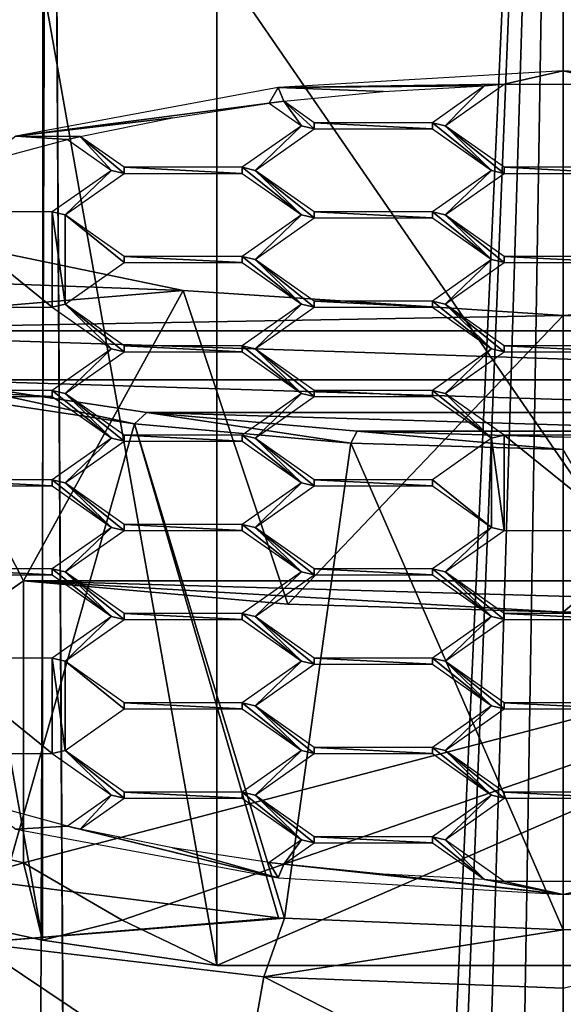
# Model space of a CAD drawing. Units: millimetres. Extents: x -25 to 72, y 0 to 209.
# Drawn here: x -5 to 0, y 179 to 187 of the extents above; entities that cross this region are included whole.
import ezdxf

# ---------------------------------------------------------------- set-up
doc = ezdxf.new("R2010")
doc.units = ezdxf.units.MM
doc.header["$LTSCALE"] = 65.185185
for name, color, linetype in [('101', 7, 'CONTINUOUS'), ('272', 7, 'CONTINUOUS'), ('273', 7, 'CONTINUOUS'), ('274', 7, 'CONTINUOUS'), ('275', 7, 'CONTINUOUS'), ('276', 7, 'CONTINUOUS'), ('279', 7, 'CONTINUOUS'), ('287', 7, 'CONTINUOUS'), ('74', 7, 'CONTINUOUS'), ('80', 7, 'CONTINUOUS'), ('81', 7, 'CONTINUOUS'), ('85', 7, 'CONTINUOUS'), ('86', 7, 'CONTINUOUS'), ('94', 7, 'CONTINUOUS')]:
    doc.layers.add(name, color=color, linetype=linetype)

msp = doc.modelspace()

# ---------------------------------------------------------------- linework, layer by layer
at = {"layer": '101', "color": 253, "linetype": 'Continuous', "true_color": 0xababab}
for points in [[(-5.7948, 184.197, 131.5011), (-3.8119, 183.8983, 130.9297), (-5.6257, 184.2906, 131.9114), (-5.7948, 184.197, 131.5011)], [(-3.8119, 183.8983, 130.9297), (-3.7014, 183.9996, 131.3404), (-5.6257, 184.2906, 131.9114), (-3.8119, 183.8983, 130.9297)], [(-3.8119, 183.8983, 130.9297), (-1.8873, 183.7271, 130.6032), (-3.7014, 183.9996, 131.3404), (-3.8119, 183.8983, 130.9297)], [(-1.8873, 183.7271, 130.6032), (-1.8325, 183.8333, 131.0139), (-3.7014, 183.9996, 131.3404), (-1.8873, 183.7271, 130.6032)], [(-1.8873, 183.7271, 130.6032), (0.0002, 183.6712, 130.4971), (-1.8325, 183.8333, 131.0139), (-1.8873, 183.7271, 130.6032)], [(0.0002, 183.6712, 130.4971), (0.0003, 183.7792, 130.9078), (-1.8325, 183.8333, 131.0139), (0.0002, 183.6712, 130.4971)]]:
    msp.add_3dface(points, dxfattribs=at)
at = {"layer": '272', "color": 253, "linetype": 'Continuous', "true_color": 0xababab}
for points in [[(-4.6259, 187.8061, 156.2926), (-3.0785, 179.0841, 136.7025), (-3.0785, 188.0323, 156.8005), (-4.6259, 187.8061, 156.2926)], [(-3.0785, 188.0323, 156.8005), (-3.0785, 179.0841, 136.7025), (3.0785, 179.0841, 136.7025), (-3.0785, 188.0323, 156.8005)], [(3.0785, 188.0323, 156.8005), (-3.0785, 188.0323, 156.8005), (3.0785, 179.0841, 136.7025), (3.0785, 188.0323, 156.8005)], [(-6.0805, 187.4912, 155.5852), (-4.6266, 179.3103, 137.2107), (-4.6259, 187.8061, 156.2926), (-6.0805, 187.4912, 155.5852)], [(-4.6266, 179.3103, 137.2107), (-3.0785, 179.0841, 136.7025), (-4.6259, 187.8061, 156.2926), (-4.6266, 179.3103, 137.2107)], [(-6.0811, 179.6253, 137.9181), (-4.6266, 179.3103, 137.2107), (-6.0805, 187.4912, 155.5852), (-6.0811, 179.6253, 137.9181)]]:
    msp.add_3dface(points, dxfattribs=at)
at = {"layer": '273', "color": 253, "linetype": 'Continuous', "true_color": 0xababab}
for points in [[(0, 184.863, 133.0349), (3.3789, 185.0838, 133.4682), (0, 182.2254, 134.2092), (0, 184.863, 133.0349)], [(0, 182.2254, 134.2092), (3.3789, 185.0838, 133.4682), (2.4491, 182.2959, 134.4543), (0, 182.2254, 134.2092)]]:
    msp.add_3dface(points, dxfattribs=at)
at = {"layer": '274', "color": 253, "linetype": 'Continuous', "true_color": 0xababab}
for points in [[(-6.4835, 185.728, 134.7324), (-4.7958, 182.5044, 135.1797), (-7.4427, 180.643, 137.7454), (-6.4835, 185.728, 134.7324)], [(-6.4835, 185.728, 134.7324), (-3.3789, 185.0838, 133.4682), (-4.7958, 182.5044, 135.1797), (-6.4835, 185.728, 134.7324)], [(-3.3789, 185.0838, 133.4682), (-2.4491, 182.2959, 134.4543), (-4.7958, 182.5044, 135.1797), (-3.3789, 185.0838, 133.4682)], [(-3.3789, 185.0838, 133.4682), (0, 184.863, 133.0349), (-2.4491, 182.2959, 134.4543), (-3.3789, 185.0838, 133.4682)], [(0, 184.863, 133.0349), (0, 182.2254, 134.2092), (-2.4491, 182.2959, 134.4543), (0, 184.863, 133.0349)], [(-4.7958, 182.5044, 135.1797), (-4.7958, 179.9976, 136.2958), (-7.4427, 180.643, 137.7454), (-4.7958, 182.5044, 135.1797)]]:
    msp.add_3dface(points, dxfattribs=at)
at = {"layer": '275', "color": 253, "linetype": 'Continuous', "true_color": 0xababab}
for points in [[(-2.4491, 182.2959, 134.4543), (0, 182.2254, 134.2092), (-4.7958, 182.5044, 135.1797), (-2.4491, 182.2959, 134.4543)], [(-4.7958, 182.5044, 135.1797), (0, 182.2254, 134.2092), (2.4491, 182.2959, 134.4543), (-4.7958, 182.5044, 135.1797)], [(4.7958, 182.5044, 135.1797), (-4.7958, 182.5044, 135.1797), (2.4491, 182.2959, 134.4543), (4.7958, 182.5044, 135.1797)]]:
    msp.add_3dface(points, dxfattribs=at)
at = {"layer": '276', "color": 253, "linetype": 'Continuous', "true_color": 0xababab}
for points in [[(-4.7958, 182.5044, 135.1797), (4.7958, 182.5044, 135.1797), (-4.7958, 179.9976, 136.2958), (-4.7958, 182.5044, 135.1797)], [(-4.7958, 179.9976, 136.2958), (4.7958, 182.5044, 135.1797), (-3.919, 179.487, 136.5231), (-4.7958, 179.9976, 136.2958)], [(4.7958, 182.5044, 135.1797), (-3.0785, 179.0841, 136.7025), (-3.919, 179.487, 136.5231), (4.7958, 182.5044, 135.1797)], [(3.0785, 179.0841, 136.7025), (-3.0785, 179.0841, 136.7025), (4.7958, 182.5044, 135.1797), (3.0785, 179.0841, 136.7025)]]:
    msp.add_3dface(points, dxfattribs=at)
at = {"layer": '279', "color": 253, "linetype": 'Continuous', "true_color": 0xababab}
for points in [[(-6.0805, 187.4912, 155.5852), (-4.6259, 187.8061, 156.2926), (-7.4427, 188.3003, 154.944), (-6.0805, 187.4912, 155.5852)], [(-4.7958, 179.9976, 136.2958), (-6.0811, 179.6253, 137.9181), (-7.4427, 180.643, 137.7454), (-4.7958, 179.9976, 136.2958)], [(-4.6266, 179.3103, 137.2107), (-6.0811, 179.6253, 137.9181), (-4.7958, 179.9976, 136.2958), (-4.6266, 179.3103, 137.2107)], [(-4.6266, 179.3103, 137.2107), (-4.7958, 179.9976, 136.2958), (-3.919, 179.487, 136.5231), (-4.6266, 179.3103, 137.2107)], [(-3.0785, 179.0841, 136.7025), (-4.6266, 179.3103, 137.2107), (-3.919, 179.487, 136.5231), (-3.0785, 179.0841, 136.7025)]]:
    msp.add_3dface(points, dxfattribs=at)
at = {"layer": '287', "color": 178, "linetype": 'Continuous', "true_color": 0x00000b}
for points in [[(0, 187.0361, 155.0547), (-2.5353, 186.8878, 154.7218), (-0.525, 186.9186, 154.791), (0, 187.0361, 155.0547)], [(0.525, 186.9186, 154.791), (0, 187.0361, 155.0547), (-0.525, 186.9186, 154.791), (0.525, 186.9186, 154.791)], [(2.5353, 186.8878, 154.7218), (0, 187.0361, 155.0547), (2.4847, 186.7667, 154.4496), (2.5353, 186.8878, 154.7218)], [(0, 187.0361, 155.0547), (0.525, 186.9186, 154.791), (0.6998, 186.9026, 154.7549), (0, 187.0361, 155.0547)], [(2.4847, 186.7667, 154.4496), (0, 187.0361, 155.0547), (1.601, 186.8536, 154.6449), (2.4847, 186.7667, 154.4496)], [(1.601, 186.8536, 154.6449), (0, 187.0361, 155.0547), (0.6998, 186.9026, 154.7549), (1.601, 186.8536, 154.6449)], [(-2.5353, 186.8878, 154.7218), (-4.8656, 186.455, 153.7496), (-2.6139, 186.7506, 154.4135), (-2.5353, 186.8878, 154.7218)], [(-2.4847, 186.7667, 154.4496), (-2.5353, 186.8878, 154.7218), (-2.6139, 186.7506, 154.4135), (-2.4847, 186.7667, 154.4496)], [(-0.525, 186.9186, 154.791), (-2.5353, 186.8878, 154.7218), (-0.6998, 186.9026, 154.7549), (-0.525, 186.9186, 154.791)], [(-0.6998, 186.9026, 154.7549), (-2.5353, 186.8878, 154.7218), (-1.601, 186.8536, 154.6449), (-0.6998, 186.9026, 154.7549)], [(-2.5353, 186.8878, 154.7218), (-2.4847, 186.7667, 154.4496), (-1.601, 186.8536, 154.6449), (-2.5353, 186.8878, 154.7218)], [(-1.1637, 186.5758, 154.0209), (-1.05, 186.5488, 153.9603), (-0.6998, 186.9026, 154.7549), (-1.1637, 186.5758, 154.0209)], [(-1.05, 186.5488, 153.9603), (-0.525, 186.9186, 154.791), (-0.6998, 186.9026, 154.7549), (-1.05, 186.5488, 153.9603)], [(-2.4847, 186.7667, 154.4496), (-2.6139, 186.7506, 154.4135), (-2.3275, 186.5488, 153.9603), (-2.4847, 186.7667, 154.4496)], [(-2.4847, 186.7667, 154.4496), (-2.2137, 186.5218, 153.8997), (-2.2137, 186.5758, 154.0209), (-2.4847, 186.7667, 154.4496)], [(-2.2137, 186.5218, 153.8997), (-2.4847, 186.7667, 154.4496), (-2.3275, 186.5488, 153.9603), (-2.2137, 186.5218, 153.8997)], [(-2.6139, 186.7506, 154.4135), (-4.8656, 186.455, 153.7496), (-3.4723, 186.62, 154.1202), (-2.6139, 186.7506, 154.4135)], [(-3.4723, 186.62, 154.1202), (-4.8656, 186.455, 153.7496), (-4.2921, 186.4534, 153.7461), (-3.4723, 186.62, 154.1202)], [(-2.8525, 186.1789, 153.1296), (-2.7387, 186.152, 153.069), (-2.3275, 186.5488, 153.9603), (-2.8525, 186.1789, 153.1296)], [(-2.7387, 186.152, 153.069), (-2.2137, 186.5218, 153.8997), (-2.3275, 186.5488, 153.9603), (-2.7387, 186.152, 153.069)], [(-2.2137, 186.5218, 153.8997), (-1.1637, 186.5218, 153.8997), (-2.2137, 186.5758, 154.0209), (-2.2137, 186.5218, 153.8997)], [(-2.2137, 186.5758, 154.0209), (-1.1637, 186.5218, 153.8997), (-1.1637, 186.5758, 154.0209), (-2.2137, 186.5758, 154.0209)], [(-0.6387, 186.152, 153.069), (-1.05, 186.5488, 153.9603), (-1.1637, 186.5758, 154.0209), (-0.6387, 186.152, 153.069)], [(-1.1637, 186.5218, 153.8997), (-0.6387, 186.152, 153.069), (-1.1637, 186.5758, 154.0209), (-1.1637, 186.5218, 153.8997)], [(-0.525, 186.1789, 153.1296), (-1.05, 186.5488, 153.9603), (-0.525, 186.1252, 153.009), (-0.525, 186.1789, 153.1296)], [(-0.525, 186.1252, 153.009), (-1.05, 186.5488, 153.9603), (-0.6387, 186.152, 153.069), (-0.525, 186.1252, 153.009)], [(-4.4062, 186.4267, 153.686), (-4.8656, 186.455, 153.7496), (-5.1708, 186.2212, 153.2245), (-4.4062, 186.4267, 153.686)], [(-4.8656, 186.455, 153.7496), (-4.4062, 186.4267, 153.686), (-4.2921, 186.4534, 153.7461), (-4.8656, 186.455, 153.7496)], [(-4.4062, 186.4267, 153.686), (-4.0162, 186.152, 153.069), (-4.2921, 186.4534, 153.7461), (-4.4062, 186.4267, 153.686)], [(-4.2921, 186.4534, 153.7461), (-4.0162, 186.152, 153.069), (-3.9025, 186.1252, 153.009), (-4.2921, 186.4534, 153.7461)], [(-3.9025, 186.1789, 153.1296), (-4.2921, 186.4534, 153.7461), (-3.9025, 186.1252, 153.009), (-3.9025, 186.1789, 153.1296)], [(-4.0162, 186.152, 153.069), (-4.5412, 185.7821, 152.2383), (-4.4275, 185.7554, 152.1783), (-4.0162, 186.152, 153.069)], [(-3.9025, 186.1252, 153.009), (-4.0162, 186.152, 153.069), (-4.4275, 185.7554, 152.1783), (-3.9025, 186.1252, 153.009)], [(-2.8525, 186.1789, 153.1296), (-3.9025, 186.1789, 153.1296), (-2.8525, 186.1252, 153.009), (-2.8525, 186.1789, 153.1296)], [(-3.9025, 186.1789, 153.1296), (-3.9025, 186.1252, 153.009), (-2.8525, 186.1252, 153.009), (-3.9025, 186.1789, 153.1296)], [(-2.7387, 186.152, 153.069), (-2.8525, 186.1789, 153.1296), (-2.3275, 185.7554, 152.1783), (-2.7387, 186.152, 153.069)], [(-2.3275, 185.7554, 152.1783), (-2.8525, 186.1789, 153.1296), (-2.8525, 186.1252, 153.009), (-2.3275, 185.7554, 152.1783)], [(-2.2137, 185.7821, 152.2383), (-2.7387, 186.152, 153.069), (-2.2137, 185.7287, 152.1183), (-2.2137, 185.7821, 152.2383)], [(-2.2137, 185.7287, 152.1183), (-2.7387, 186.152, 153.069), (-2.3275, 185.7554, 152.1783), (-2.2137, 185.7287, 152.1183)], [(-1.1637, 185.7821, 152.2383), (-1.05, 185.7554, 152.1783), (-0.6387, 186.152, 153.069), (-1.1637, 185.7821, 152.2383)], [(-1.05, 185.7554, 152.1783), (-0.525, 186.1252, 153.009), (-0.6387, 186.152, 153.069), (-1.05, 185.7554, 152.1783)], [(0.525, 186.1789, 153.1296), (-0.525, 186.1789, 153.1296), (0.525, 186.1252, 153.009), (0.525, 186.1789, 153.1296)], [(0.525, 186.1252, 153.009), (-0.525, 186.1789, 153.1296), (-0.525, 186.1252, 153.009), (0.525, 186.1252, 153.009)], [(-4.5412, 185.7821, 152.2383), (-5.5912, 185.7821, 152.2383), (-4.5412, 184.935, 150.3357), (-4.5412, 185.7821, 152.2383)], [(-4.5412, 184.935, 150.3357), (-5.5912, 185.7821, 152.2383), (-5.5912, 184.935, 150.3357), (-4.5412, 184.935, 150.3357)], [(-4.4275, 185.7554, 152.1783), (-4.5412, 185.7821, 152.2383), (-4.4275, 184.962, 150.3963), (-4.4275, 185.7554, 152.1783)], [(-4.4275, 184.962, 150.3963), (-4.5412, 185.7821, 152.2383), (-4.5412, 184.935, 150.3357), (-4.4275, 184.962, 150.3963)], [(-3.9025, 185.3855, 151.3476), (-4.4275, 185.7554, 152.1783), (-3.9025, 185.3318, 151.227), (-3.9025, 185.3855, 151.3476)], [(-4.4275, 185.7554, 152.1783), (-4.4275, 184.962, 150.3963), (-3.9025, 185.3318, 151.227), (-4.4275, 185.7554, 152.1783)], [(-2.8525, 185.3855, 151.3476), (-2.7387, 185.3588, 151.2876), (-2.3275, 185.7554, 152.1783), (-2.8525, 185.3855, 151.3476)], [(-2.7387, 185.3588, 151.2876), (-2.2137, 185.7287, 152.1183), (-2.3275, 185.7554, 152.1783), (-2.7387, 185.3588, 151.2876)], [(-1.1637, 185.7821, 152.2383), (-2.2137, 185.7821, 152.2383), (-1.1637, 185.7287, 152.1183), (-1.1637, 185.7821, 152.2383)], [(-2.2137, 185.7821, 152.2383), (-2.2137, 185.7287, 152.1183), (-1.1637, 185.7287, 152.1183), (-2.2137, 185.7821, 152.2383)], [(-1.05, 185.7554, 152.1783), (-1.1637, 185.7821, 152.2383), (-0.6387, 185.3588, 151.2876), (-1.05, 185.7554, 152.1783)], [(-0.6387, 185.3588, 151.2876), (-1.1637, 185.7821, 152.2383), (-1.1637, 185.7287, 152.1183), (-0.6387, 185.3588, 151.2876)], [(-1.05, 185.7554, 152.1783), (-0.525, 185.3318, 151.227), (-0.525, 185.3855, 151.3476), (-1.05, 185.7554, 152.1783)], [(-0.525, 185.3318, 151.227), (-1.05, 185.7554, 152.1783), (-0.6387, 185.3588, 151.2876), (-0.525, 185.3318, 151.227)], [(-2.8525, 185.3855, 151.3476), (-3.9025, 185.3855, 151.3476), (-2.8525, 185.3318, 151.227), (-2.8525, 185.3855, 151.3476)], [(-2.8525, 185.3318, 151.227), (-3.9025, 185.3855, 151.3476), (-3.9025, 185.3318, 151.227), (-2.8525, 185.3318, 151.227)], [(-2.7387, 185.3588, 151.2876), (-2.8525, 185.3855, 151.3476), (-2.3275, 184.962, 150.3963), (-2.7387, 185.3588, 151.2876)], [(-2.3275, 184.962, 150.3963), (-2.8525, 185.3855, 151.3476), (-2.8525, 185.3318, 151.227), (-2.3275, 184.962, 150.3963)], [(-0.525, 185.3318, 151.227), (0.525, 185.3318, 151.227), (-0.525, 185.3855, 151.3476), (-0.525, 185.3318, 151.227)], [(-0.525, 185.3855, 151.3476), (0.525, 185.3318, 151.227), (0.525, 185.3855, 151.3476), (-0.525, 185.3855, 151.3476)], [(-2.7387, 185.3588, 151.2876), (-2.2137, 184.935, 150.3357), (-2.2137, 184.989, 150.4569), (-2.7387, 185.3588, 151.2876)], [(-2.2137, 184.935, 150.3357), (-2.7387, 185.3588, 151.2876), (-2.3275, 184.962, 150.3963), (-2.2137, 184.935, 150.3357)], [(-1.1637, 184.989, 150.4569), (-1.05, 184.962, 150.3963), (-0.6387, 185.3588, 151.2876), (-1.1637, 184.989, 150.4569)], [(-1.05, 184.962, 150.3963), (-0.525, 185.3318, 151.227), (-0.6387, 185.3588, 151.2876), (-1.05, 184.962, 150.3963)], [(-4.0162, 184.5652, 149.505), (-4.4275, 184.962, 150.3963), (-4.5412, 184.935, 150.3357), (-4.0162, 184.5652, 149.505)], [(-3.9025, 184.5921, 149.5656), (-4.4275, 184.962, 150.3963), (-3.9025, 184.5384, 149.445), (-3.9025, 184.5921, 149.5656)], [(-3.9025, 184.5384, 149.445), (-4.4275, 184.962, 150.3963), (-4.0162, 184.5652, 149.505), (-3.9025, 184.5384, 149.445)], [(-2.8525, 184.5921, 149.5656), (-2.7387, 184.5652, 149.505), (-2.3275, 184.962, 150.3963), (-2.8525, 184.5921, 149.5656)], [(-2.7387, 184.5652, 149.505), (-2.2137, 184.935, 150.3357), (-2.3275, 184.962, 150.3963), (-2.7387, 184.5652, 149.505)], [(-2.2137, 184.935, 150.3357), (-1.1637, 184.935, 150.3357), (-2.2137, 184.989, 150.4569), (-2.2137, 184.935, 150.3357)], [(-2.2137, 184.989, 150.4569), (-1.1637, 184.935, 150.3357), (-1.1637, 184.989, 150.4569), (-2.2137, 184.989, 150.4569)], [(-0.6387, 184.5652, 149.505), (-1.05, 184.962, 150.3963), (-1.1637, 184.989, 150.4569), (-0.6387, 184.5652, 149.505)], [(-1.1637, 184.935, 150.3357), (-0.6387, 184.5652, 149.505), (-1.1637, 184.989, 150.4569), (-1.1637, 184.935, 150.3357)], [(-1.05, 184.962, 150.3963), (-0.525, 184.5384, 149.445), (-0.525, 184.5921, 149.5656), (-1.05, 184.962, 150.3963)], [(-0.525, 184.5384, 149.445), (-1.05, 184.962, 150.3963), (-0.6387, 184.5652, 149.505), (-0.525, 184.5384, 149.445)], [(-2.8525, 184.5921, 149.5656), (-3.9025, 184.5921, 149.5656), (-2.8525, 184.5384, 149.445), (-2.8525, 184.5921, 149.5656)], [(-2.8525, 184.5384, 149.445), (-3.9025, 184.5921, 149.5656), (-3.9025, 184.5384, 149.445), (-2.8525, 184.5384, 149.445)], [(-2.7387, 184.5652, 149.505), (-2.8525, 184.5921, 149.5656), (-2.3275, 184.1686, 148.6143), (-2.7387, 184.5652, 149.505)], [(-2.3275, 184.1686, 148.6143), (-2.8525, 184.5921, 149.5656), (-2.8525, 184.5384, 149.445), (-2.3275, 184.1686, 148.6143)], [(-0.525, 184.5384, 149.445), (0.525, 184.5384, 149.445), (-0.525, 184.5921, 149.5656), (-0.525, 184.5384, 149.445)], [(-0.525, 184.5921, 149.5656), (0.525, 184.5384, 149.445), (0.525, 184.5921, 149.5656), (-0.525, 184.5921, 149.5656)], [(-4.5412, 184.1953, 148.6742), (-4.4275, 184.1686, 148.6143), (-4.0162, 184.5652, 149.505), (-4.5412, 184.1953, 148.6742)], [(-4.4275, 184.1686, 148.6143), (-3.9025, 184.5384, 149.445), (-4.0162, 184.5652, 149.505), (-4.4275, 184.1686, 148.6143)], [(-2.7387, 184.5652, 149.505), (-2.2137, 184.1419, 148.5543), (-2.2137, 184.1953, 148.6742), (-2.7387, 184.5652, 149.505)], [(-2.2137, 184.1419, 148.5543), (-2.7387, 184.5652, 149.505), (-2.3275, 184.1686, 148.6143), (-2.2137, 184.1419, 148.5543)], [(-1.1637, 184.1953, 148.6742), (-1.05, 184.1686, 148.6143), (-0.6387, 184.5652, 149.505), (-1.1637, 184.1953, 148.6742)], [(-1.05, 184.1686, 148.6143), (-0.525, 184.5384, 149.445), (-0.6387, 184.5652, 149.505), (-1.05, 184.1686, 148.6143)], [(-5.5912, 184.1419, 148.5543), (-4.5412, 184.1419, 148.5543), (-5.5912, 184.1953, 148.6742), (-5.5912, 184.1419, 148.5543)], [(-5.5912, 184.1953, 148.6742), (-4.5412, 184.1419, 148.5543), (-4.5412, 184.1953, 148.6742), (-5.5912, 184.1953, 148.6742)], [(-4.0162, 183.772, 147.7235), (-4.4275, 184.1686, 148.6143), (-4.5412, 184.1953, 148.6742), (-4.0162, 183.772, 147.7235)], [(-4.5412, 184.1419, 148.5543), (-4.0162, 183.772, 147.7235), (-4.5412, 184.1953, 148.6742), (-4.5412, 184.1419, 148.5543)], [(-3.9025, 183.7987, 147.7835), (-4.4275, 184.1686, 148.6143), (-3.9025, 183.7453, 147.6636), (-3.9025, 183.7987, 147.7835)], [(-4.4275, 184.1686, 148.6143), (-4.0162, 183.772, 147.7235), (-3.9025, 183.7453, 147.6636), (-4.4275, 184.1686, 148.6143)], [(-2.7387, 183.772, 147.7235), (-2.3275, 184.1686, 148.6143), (-2.8525, 183.7987, 147.7835), (-2.7387, 183.772, 147.7235)], [(-2.7387, 183.772, 147.7235), (-2.2137, 184.1419, 148.5543), (-2.3275, 184.1686, 148.6143), (-2.7387, 183.772, 147.7235)], [(-2.2137, 184.1419, 148.5543), (-1.1637, 184.1419, 148.5543), (-2.2137, 184.1953, 148.6742), (-2.2137, 184.1419, 148.5543)], [(-1.1637, 184.1419, 148.5543), (-1.1637, 184.1953, 148.6742), (-2.2137, 184.1953, 148.6742), (-1.1637, 184.1419, 148.5543)], [(-0.6387, 183.772, 147.7235), (-1.05, 184.1686, 148.6143), (-1.1637, 184.1953, 148.6742), (-0.6387, 183.772, 147.7235)], [(-1.1637, 184.1419, 148.5543), (-0.6387, 183.772, 147.7235), (-1.1637, 184.1953, 148.6742), (-1.1637, 184.1419, 148.5543)], [(-0.525, 183.7987, 147.7835), (-1.05, 184.1686, 148.6143), (-0.6387, 183.772, 147.7235), (-0.525, 183.7987, 147.7835)], [(-2.8525, 183.7987, 147.7835), (-3.9025, 183.7987, 147.7835), (-2.8525, 183.7453, 147.6636), (-2.8525, 183.7987, 147.7835)], [(-2.8525, 183.7453, 147.6636), (-3.9025, 183.7987, 147.7835), (-3.9025, 183.7453, 147.6636), (-2.8525, 183.7453, 147.6636)], [(-2.7387, 183.772, 147.7235), (-2.8525, 183.7987, 147.7835), (-2.3275, 183.3754, 146.8328), (-2.7387, 183.772, 147.7235)], [(-2.3275, 183.3754, 146.8328), (-2.8525, 183.7987, 147.7835), (-2.8525, 183.7453, 147.6636), (-2.3275, 183.3754, 146.8328)], [(-0.525, 183.7987, 147.7835), (-0.6387, 183.772, 147.7235), (-0.525, 182.9522, 145.8821), (-0.525, 183.7987, 147.7835)], [(0.525, 183.7987, 147.7835), (-0.525, 183.7987, 147.7835), (0.525, 182.9522, 145.8821), (0.525, 183.7987, 147.7835)], [(-0.525, 183.7987, 147.7835), (-0.525, 182.9522, 145.8821), (0.525, 182.9522, 145.8821), (-0.525, 183.7987, 147.7835)], [(-4.0162, 183.772, 147.7235), (-4.5412, 183.4022, 146.8928), (-4.4275, 183.3754, 146.8328), (-4.0162, 183.772, 147.7235)], [(-4.0162, 183.772, 147.7235), (-4.4275, 183.3754, 146.8328), (-3.9025, 183.7453, 147.6636), (-4.0162, 183.772, 147.7235)], [(-2.2137, 183.4022, 146.8928), (-2.7387, 183.772, 147.7235), (-2.2137, 183.3487, 146.7728), (-2.2137, 183.4022, 146.8928)], [(-2.7387, 183.772, 147.7235), (-2.3275, 183.3754, 146.8328), (-2.2137, 183.3487, 146.7728), (-2.7387, 183.772, 147.7235)], [(-0.6387, 183.772, 147.7235), (-1.1637, 183.4022, 146.8928), (-0.6387, 182.9789, 145.9421), (-0.6387, 183.772, 147.7235)], [(-0.525, 182.9522, 145.8821), (-0.6387, 183.772, 147.7235), (-0.6387, 182.9789, 145.9421), (-0.525, 182.9522, 145.8821)], [(-4.5412, 183.4022, 146.8928), (-5.5912, 183.4022, 146.8928), (-4.5412, 183.3487, 146.7728), (-4.5412, 183.4022, 146.8928)], [(-5.5912, 183.4022, 146.8928), (-5.5912, 183.3487, 146.7728), (-4.5412, 183.3487, 146.7728), (-5.5912, 183.4022, 146.8928)], [(-4.4275, 183.3754, 146.8328), (-4.5412, 183.4022, 146.8928), (-4.0162, 182.9789, 145.9421), (-4.4275, 183.3754, 146.8328)], [(-4.0162, 182.9789, 145.9421), (-4.5412, 183.4022, 146.8928), (-4.5412, 183.3487, 146.7728), (-4.0162, 182.9789, 145.9421)], [(-3.9025, 183.0056, 146.0021), (-4.4275, 183.3754, 146.8328), (-3.9025, 182.9522, 145.8821), (-3.9025, 183.0056, 146.0021)], [(-3.9025, 182.9522, 145.8821), (-4.4275, 183.3754, 146.8328), (-4.0162, 182.9789, 145.9421), (-3.9025, 182.9522, 145.8821)], [(-2.3275, 183.3754, 146.8328), (-2.8525, 183.0056, 146.0021), (-2.7387, 182.9789, 145.9421), (-2.3275, 183.3754, 146.8328)], [(-2.2137, 183.3487, 146.7728), (-2.3275, 183.3754, 146.8328), (-2.7387, 182.9789, 145.9421), (-2.2137, 183.3487, 146.7728)], [(-1.1637, 183.4022, 146.8928), (-2.2137, 183.4022, 146.8928), (-1.1637, 183.3487, 146.7728), (-1.1637, 183.4022, 146.8928)], [(-1.1637, 183.3487, 146.7728), (-2.2137, 183.4022, 146.8928), (-2.2137, 183.3487, 146.7728), (-1.1637, 183.3487, 146.7728)], [(-0.6387, 182.9789, 145.9421), (-1.1637, 183.4022, 146.8928), (-1.1637, 183.3487, 146.7728), (-0.6387, 182.9789, 145.9421)], [(-2.8525, 183.0056, 146.0021), (-3.9025, 183.0056, 146.0021), (-2.8525, 182.9522, 145.8821), (-2.8525, 183.0056, 146.0021)], [(-2.8525, 182.9522, 145.8821), (-3.9025, 183.0056, 146.0021), (-3.9025, 182.9522, 145.8821), (-2.8525, 182.9522, 145.8821)], [(-2.7387, 182.9789, 145.9421), (-2.8525, 183.0056, 146.0021), (-2.3275, 182.5823, 145.0514), (-2.7387, 182.9789, 145.9421)], [(-2.3275, 182.5823, 145.0514), (-2.8525, 183.0056, 146.0021), (-2.8525, 182.9522, 145.8821), (-2.3275, 182.5823, 145.0514)], [(-4.5412, 182.609, 145.1114), (-4.4275, 182.5823, 145.0514), (-4.0162, 182.9789, 145.9421), (-4.5412, 182.609, 145.1114)], [(-4.4275, 182.5823, 145.0514), (-3.9025, 182.9522, 145.8821), (-4.0162, 182.9789, 145.9421), (-4.4275, 182.5823, 145.0514)], [(-2.2137, 182.609, 145.1114), (-2.7387, 182.9789, 145.9421), (-2.2137, 182.5556, 144.9914), (-2.2137, 182.609, 145.1114)], [(-2.2137, 182.5556, 144.9914), (-2.7387, 182.9789, 145.9421), (-2.3275, 182.5823, 145.0514), (-2.2137, 182.5556, 144.9914)], [(-1.1637, 182.609, 145.1114), (-1.05, 182.5823, 145.0514), (-0.6387, 182.9789, 145.9421), (-1.1637, 182.609, 145.1114)], [(-1.05, 182.5823, 145.0514), (-0.525, 182.9522, 145.8821), (-0.6387, 182.9789, 145.9421), (-1.05, 182.5823, 145.0514)], [(-5.5912, 182.609, 145.1114), (-5.5912, 182.5556, 144.9914), (-4.5412, 182.5556, 144.9914), (-5.5912, 182.609, 145.1114)], [(-4.5412, 182.609, 145.1114), (-5.5912, 182.609, 145.1114), (-4.5412, 182.5556, 144.9914), (-4.5412, 182.609, 145.1114)], [(-4.0162, 182.1857, 144.1607), (-4.5412, 182.609, 145.1114), (-4.5412, 182.5556, 144.9914), (-4.0162, 182.1857, 144.1607)], [(-4.4275, 182.5823, 145.0514), (-4.5412, 182.609, 145.1114), (-4.0162, 182.1857, 144.1607), (-4.4275, 182.5823, 145.0514)], [(-3.9025, 182.1588, 144.1001), (-4.4275, 182.5823, 145.0514), (-4.0162, 182.1857, 144.1607), (-3.9025, 182.1588, 144.1001)], [(-4.4275, 182.5823, 145.0514), (-3.9025, 182.1588, 144.1001), (-3.9025, 182.2125, 144.2207), (-4.4275, 182.5823, 145.0514)], [(-2.7387, 182.1857, 144.1607), (-2.3275, 182.5823, 145.0514), (-2.8525, 182.2125, 144.2207), (-2.7387, 182.1857, 144.1607)], [(-2.7387, 182.1857, 144.1607), (-2.2137, 182.5556, 144.9914), (-2.3275, 182.5823, 145.0514), (-2.7387, 182.1857, 144.1607)], [(-1.1637, 182.609, 145.1114), (-2.2137, 182.609, 145.1114), (-1.1637, 182.5556, 144.9914), (-1.1637, 182.609, 145.1114)], [(-1.1637, 182.5556, 144.9914), (-2.2137, 182.609, 145.1114), (-2.2137, 182.5556, 144.9914), (-1.1637, 182.5556, 144.9914)], [(-1.05, 182.5823, 145.0514), (-1.1637, 182.609, 145.1114), (-0.6387, 182.1857, 144.1607), (-1.05, 182.5823, 145.0514)], [(-1.1637, 182.609, 145.1114), (-1.1637, 182.5556, 144.9914), (-0.6387, 182.1857, 144.1607), (-1.1637, 182.609, 145.1114)], [(-0.525, 182.2125, 144.2207), (-1.05, 182.5823, 145.0514), (-0.525, 182.1588, 144.1001), (-0.525, 182.2125, 144.2207)], [(-0.525, 182.1588, 144.1001), (-1.05, 182.5823, 145.0514), (-0.6387, 182.1857, 144.1607), (-0.525, 182.1588, 144.1001)], [(-3.9025, 182.2125, 144.2207), (-2.8525, 182.1588, 144.1001), (-2.8525, 182.2125, 144.2207), (-3.9025, 182.2125, 144.2207)], [(-3.9025, 182.1588, 144.1001), (-2.8525, 182.1588, 144.1001), (-3.9025, 182.2125, 144.2207), (-3.9025, 182.1588, 144.1001)], [(-2.8525, 182.1588, 144.1001), (-2.3275, 181.7889, 143.2694), (-2.8525, 182.2125, 144.2207), (-2.8525, 182.1588, 144.1001)], [(-2.3275, 181.7889, 143.2694), (-2.7387, 182.1857, 144.1607), (-2.8525, 182.2125, 144.2207), (-2.3275, 181.7889, 143.2694)], [(0.525, 182.2125, 144.2207), (-0.525, 182.2125, 144.2207), (0.525, 182.1588, 144.1001), (0.525, 182.2125, 144.2207)], [(0.525, 182.1588, 144.1001), (-0.525, 182.2125, 144.2207), (-0.525, 182.1588, 144.1001), (0.525, 182.1588, 144.1001)], [(-4.5412, 181.8159, 143.33), (-4.4275, 181.7889, 143.2694), (-4.0162, 182.1857, 144.1607), (-4.5412, 181.8159, 143.33)], [(-4.4275, 181.7889, 143.2694), (-3.9025, 182.1588, 144.1001), (-4.0162, 182.1857, 144.1607), (-4.4275, 181.7889, 143.2694)], [(-2.2137, 181.8159, 143.33), (-2.7387, 182.1857, 144.1607), (-2.2137, 181.7619, 143.2088), (-2.2137, 181.8159, 143.33)], [(-2.2137, 181.7619, 143.2088), (-2.7387, 182.1857, 144.1607), (-2.3275, 181.7889, 143.2694), (-2.2137, 181.7619, 143.2088)], [(-1.1637, 181.8159, 143.33), (-1.05, 181.7889, 143.2694), (-0.6387, 182.1857, 144.1607), (-1.1637, 181.8159, 143.33)], [(-1.05, 181.7889, 143.2694), (-0.525, 182.1588, 144.1001), (-0.6387, 182.1857, 144.1607), (-1.05, 181.7889, 143.2694)], [(-5.5912, 181.8159, 143.33), (-4.5412, 180.9688, 141.4274), (-4.5412, 181.8159, 143.33), (-5.5912, 181.8159, 143.33)], [(-5.5912, 180.9688, 141.4274), (-4.5412, 180.9688, 141.4274), (-5.5912, 181.8159, 143.33), (-5.5912, 180.9688, 141.4274)], [(-4.4275, 180.9955, 141.4874), (-4.4275, 181.7889, 143.2694), (-4.5412, 181.8159, 143.33), (-4.4275, 180.9955, 141.4874)], [(-4.5412, 180.9688, 141.4274), (-4.4275, 180.9955, 141.4874), (-4.5412, 181.8159, 143.33), (-4.5412, 180.9688, 141.4274)], [(-4.4275, 180.9955, 141.4874), (-3.9025, 181.3654, 142.3181), (-4.4275, 181.7889, 143.2694), (-4.4275, 180.9955, 141.4874)], [(-4.4275, 181.7889, 143.2694), (-3.9025, 181.3654, 142.3181), (-3.9025, 181.4191, 142.4387), (-4.4275, 181.7889, 143.2694)], [(-2.8525, 181.4191, 142.4387), (-2.7387, 181.3921, 142.3781), (-2.3275, 181.7889, 143.2694), (-2.8525, 181.4191, 142.4387)], [(-2.7387, 181.3921, 142.3781), (-2.2137, 181.7619, 143.2088), (-2.3275, 181.7889, 143.2694), (-2.7387, 181.3921, 142.3781)], [(-1.1637, 181.8159, 143.33), (-2.2137, 181.8159, 143.33), (-1.1637, 181.7619, 143.2088), (-1.1637, 181.8159, 143.33)], [(-1.1637, 181.7619, 143.2088), (-2.2137, 181.8159, 143.33), (-2.2137, 181.7619, 143.2088), (-1.1637, 181.7619, 143.2088)], [(-1.05, 181.7889, 143.2694), (-1.1637, 181.8159, 143.33), (-0.6387, 181.3921, 142.3781), (-1.05, 181.7889, 143.2694)], [(-0.6387, 181.3921, 142.3781), (-1.1637, 181.8159, 143.33), (-1.1637, 181.7619, 143.2088), (-0.6387, 181.3921, 142.3781)], [(-0.525, 181.4191, 142.4387), (-1.05, 181.7889, 143.2694), (-0.525, 181.3654, 142.3181), (-0.525, 181.4191, 142.4387)], [(-0.525, 181.3654, 142.3181), (-1.05, 181.7889, 143.2694), (-0.6387, 181.3921, 142.3781), (-0.525, 181.3654, 142.3181)], [(-3.9025, 181.3654, 142.3181), (-2.8525, 181.3654, 142.3181), (-3.9025, 181.4191, 142.4387), (-3.9025, 181.3654, 142.3181)], [(-3.9025, 181.4191, 142.4387), (-2.8525, 181.3654, 142.3181), (-2.8525, 181.4191, 142.4387), (-3.9025, 181.4191, 142.4387)], [(-2.8525, 181.3654, 142.3181), (-2.3275, 180.9955, 141.4874), (-2.8525, 181.4191, 142.4387), (-2.8525, 181.3654, 142.3181)], [(-2.3275, 180.9955, 141.4874), (-2.7387, 181.3921, 142.3781), (-2.8525, 181.4191, 142.4387), (-2.3275, 180.9955, 141.4874)], [(-2.2137, 180.9688, 141.4274), (-2.2137, 181.0222, 141.5474), (-2.7387, 181.3921, 142.3781), (-2.2137, 180.9688, 141.4274)], [(-2.2137, 180.9688, 141.4274), (-2.7387, 181.3921, 142.3781), (-2.3275, 180.9955, 141.4874), (-2.2137, 180.9688, 141.4274)], [(-1.1637, 181.0222, 141.5474), (-1.05, 180.9955, 141.4874), (-0.6387, 181.3921, 142.3781), (-1.1637, 181.0222, 141.5474)], [(-1.05, 180.9955, 141.4874), (-0.525, 181.3654, 142.3181), (-0.6387, 181.3921, 142.3781), (-1.05, 180.9955, 141.4874)], [(0.525, 181.4191, 142.4387), (-0.525, 181.4191, 142.4387), (0.525, 181.3654, 142.3181), (0.525, 181.4191, 142.4387)], [(0.525, 181.3654, 142.3181), (-0.525, 181.4191, 142.4387), (-0.525, 181.3654, 142.3181), (0.525, 181.3654, 142.3181)], [(-4.5412, 180.9688, 141.4274), (-4.0162, 180.5989, 140.5967), (-4.4275, 180.9955, 141.4874), (-4.5412, 180.9688, 141.4274)], [(-3.9025, 180.572, 140.5361), (-3.9025, 180.6257, 140.6567), (-4.4275, 180.9955, 141.4874), (-3.9025, 180.572, 140.5361)], [(-4.0162, 180.5989, 140.5967), (-3.9025, 180.572, 140.5361), (-4.4275, 180.9955, 141.4874), (-4.0162, 180.5989, 140.5967)], [(-2.8525, 180.6257, 140.6567), (-2.7387, 180.5989, 140.5967), (-2.3275, 180.9955, 141.4874), (-2.8525, 180.6257, 140.6567)], [(-2.7387, 180.5989, 140.5967), (-2.2137, 180.9688, 141.4274), (-2.3275, 180.9955, 141.4874), (-2.7387, 180.5989, 140.5967)], [(-2.2137, 180.9688, 141.4274), (-1.1637, 180.9688, 141.4274), (-2.2137, 181.0222, 141.5474), (-2.2137, 180.9688, 141.4274)], [(-2.2137, 181.0222, 141.5474), (-1.1637, 180.9688, 141.4274), (-1.1637, 181.0222, 141.5474), (-2.2137, 181.0222, 141.5474)], [(-0.6387, 180.5989, 140.5967), (-1.05, 180.9955, 141.4874), (-1.1637, 181.0222, 141.5474), (-0.6387, 180.5989, 140.5967)], [(-1.1637, 180.9688, 141.4274), (-0.6387, 180.5989, 140.5967), (-1.1637, 181.0222, 141.5474), (-1.1637, 180.9688, 141.4274)], [(-1.05, 180.9955, 141.4874), (-0.525, 180.572, 140.5361), (-0.525, 180.6257, 140.6567), (-1.05, 180.9955, 141.4874)], [(-0.525, 180.572, 140.5361), (-1.05, 180.9955, 141.4874), (-0.6387, 180.5989, 140.5967), (-0.525, 180.572, 140.5361)], [(-4.0162, 180.5989, 140.5967), (-4.4062, 180.3242, 139.9797), (-4.2921, 180.2975, 139.9196), (-4.0162, 180.5989, 140.5967)], [(-4.0162, 180.5989, 140.5967), (-4.2921, 180.2975, 139.9196), (-3.9025, 180.572, 140.5361), (-4.0162, 180.5989, 140.5967)], [(-3.9025, 180.6257, 140.6567), (-2.8525, 180.572, 140.5361), (-2.8525, 180.6257, 140.6567), (-3.9025, 180.6257, 140.6567)], [(-3.9025, 180.572, 140.5361), (-2.8525, 180.572, 140.5361), (-3.9025, 180.6257, 140.6567), (-3.9025, 180.572, 140.5361)], [(-2.8525, 180.572, 140.5361), (-2.3275, 180.2021, 139.7054), (-2.8525, 180.6257, 140.6567), (-2.8525, 180.572, 140.5361)], [(-2.3275, 180.2021, 139.7054), (-2.7387, 180.5989, 140.5967), (-2.8525, 180.6257, 140.6567), (-2.3275, 180.2021, 139.7054)], [(-2.2137, 180.2291, 139.766), (-2.7387, 180.5989, 140.5967), (-2.2137, 180.1751, 139.6448), (-2.2137, 180.2291, 139.766)], [(-2.2137, 180.1751, 139.6448), (-2.7387, 180.5989, 140.5967), (-2.3275, 180.2021, 139.7054), (-2.2137, 180.1751, 139.6448)], [(-1.1637, 180.2291, 139.766), (-1.05, 180.2021, 139.7054), (-0.6387, 180.5989, 140.5967), (-1.1637, 180.2291, 139.766)], [(-1.05, 180.2021, 139.7054), (-0.525, 180.572, 140.5361), (-0.6387, 180.5989, 140.5967), (-1.05, 180.2021, 139.7054)], [(-0.525, 180.572, 140.5361), (0.525, 180.572, 140.5361), (-0.525, 180.6257, 140.6567), (-0.525, 180.572, 140.5361)], [(-0.525, 180.6257, 140.6567), (0.525, 180.572, 140.5361), (0.525, 180.6257, 140.6567), (-0.525, 180.6257, 140.6567)], [(-5.1708, 180.5297, 140.4411), (-4.8656, 180.2959, 139.9161), (-4.4062, 180.3242, 139.9797), (-5.1708, 180.5297, 140.4411)], [(-4.8656, 180.2959, 139.9161), (-2.5353, 179.8631, 138.9439), (-4.4062, 180.3242, 139.9797), (-4.8656, 180.2959, 139.9161)], [(-4.4062, 180.3242, 139.9797), (-2.5353, 179.8631, 138.9439), (-4.2921, 180.2975, 139.9196), (-4.4062, 180.3242, 139.9797)], [(-4.2921, 180.2975, 139.9196), (-2.5353, 179.8631, 138.9439), (-3.4723, 180.1309, 139.5455), (-4.2921, 180.2975, 139.9196)], [(-2.6139, 180.0003, 139.2522), (-2.4847, 179.9842, 139.216), (-2.3275, 180.2021, 139.7054), (-2.6139, 180.0003, 139.2522)], [(-2.4847, 179.9842, 139.216), (-2.2137, 180.1751, 139.6448), (-2.3275, 180.2021, 139.7054), (-2.4847, 179.9842, 139.216)], [(-1.1637, 180.2291, 139.766), (-2.2137, 180.2291, 139.766), (-1.1637, 180.1751, 139.6448), (-1.1637, 180.2291, 139.766)], [(-1.1637, 180.1751, 139.6448), (-2.2137, 180.2291, 139.766), (-2.2137, 180.1751, 139.6448), (-1.1637, 180.1751, 139.6448)], [(-1.05, 180.2021, 139.7054), (-1.1637, 180.2291, 139.766), (-0.6998, 179.8483, 138.9108), (-1.05, 180.2021, 139.7054)], [(-0.6998, 179.8483, 138.9108), (-1.1637, 180.2291, 139.766), (-1.1637, 180.1751, 139.6448), (-0.6998, 179.8483, 138.9108)], [(-0.525, 179.8322, 138.8747), (-1.05, 180.2021, 139.7054), (-0.6998, 179.8483, 138.9108), (-0.525, 179.8322, 138.8747)], [(-3.4723, 180.1309, 139.5455), (-2.5353, 179.8631, 138.9439), (-2.6139, 180.0003, 139.2522), (-3.4723, 180.1309, 139.5455)], [(-2.5353, 179.8631, 138.9439), (-2.4847, 179.9842, 139.216), (-2.6139, 180.0003, 139.2522), (-2.5353, 179.8631, 138.9439)], [(-2.5353, 179.8631, 138.9439), (0, 179.7148, 138.6109), (-2.4847, 179.9842, 139.216), (-2.5353, 179.8631, 138.9439)], [(-2.4847, 179.9842, 139.216), (0, 179.7148, 138.6109), (-1.601, 179.8973, 139.0207), (-2.4847, 179.9842, 139.216)], [(-1.601, 179.8973, 139.0207), (0, 179.7148, 138.6109), (-0.6998, 179.8483, 138.9108), (-1.601, 179.8973, 139.0207)], [(0, 179.7148, 138.6109), (2.5353, 179.8631, 138.9439), (0.525, 179.8322, 138.8747), (0, 179.7148, 138.6109)], [(0, 179.7148, 138.6109), (-0.525, 179.8322, 138.8747), (-0.6998, 179.8483, 138.9108), (0, 179.7148, 138.6109)], [(-0.525, 179.8322, 138.8747), (0, 179.7148, 138.6109), (0.525, 179.8322, 138.8747), (-0.525, 179.8322, 138.8747)]]:
    msp.add_3dface(points, dxfattribs=at)
at = {"layer": '74', "color": 253, "linetype": 'Continuous', "true_color": 0xababab}
for points in [[(-5.7948, 184.197, 131.5011), (-4.968, 179.8154, 31.971), (-3.8119, 183.8983, 130.9297), (-5.7948, 184.197, 131.5011)], [(-4.968, 179.8154, 31.971), (-2.5323, 179.5083, 31.9844), (-3.8119, 183.8983, 130.9297), (-4.968, 179.8154, 31.971)], [(-2.5323, 179.5083, 31.9844), (-2.4779, 179.5037, 31.9846), (-3.8119, 183.8983, 130.9297), (-2.5323, 179.5083, 31.9844)], [(-3.8119, 183.8983, 130.9297), (-2.4779, 179.5037, 31.9846), (-1.8873, 183.7271, 130.6032), (-3.8119, 183.8983, 130.9297)], [(-2.4779, 179.5037, 31.9846), (0, 179.4016, 31.9891), (-1.8873, 183.7271, 130.6032), (-2.4779, 179.5037, 31.9846)], [(-1.8873, 183.7271, 130.6032), (0, 179.4016, 31.9891), (0.0002, 183.6712, 130.4971), (-1.8873, 183.7271, 130.6032)], [(0, 179.4016, 31.9891), (2.4729, 179.5033, 31.9846), (0.0002, 183.6712, 130.4971), (0, 179.4016, 31.9891)]]:
    msp.add_3dface(points, dxfattribs=at)
at = {"layer": '80', "color": 253, "linetype": 'Continuous', "true_color": 0xababab}
for points in [[(-4.5705, 199.6036, -19.984), (-4.9065, 100.5, -19.9039), (-8.9093, 199.6041, -18.4628), (-4.5705, 199.6036, -19.984)], [(-4.0384, 108.8921, -20.0984), (-4.9065, 100.5, -19.9039), (-4.5705, 199.6036, -19.984), (-4.0384, 108.8921, -20.0984)], [(0, 199.6038, -20.5), (-4.0358, 110.3227, -20.0989), (-4.5705, 199.6036, -19.984), (0, 199.6038, -20.5)], [(-4.0358, 110.3227, -20.0989), (-4.0384, 108.8921, -20.0984), (-4.5705, 199.6036, -19.984), (-4.0358, 110.3227, -20.0989)], [(-3.5443, 111.6611, -20.1915), (-4.0358, 110.3227, -20.0989), (0, 199.6038, -20.5), (-3.5443, 111.6611, -20.1915)], [(-2.6302, 112.7452, -20.3305), (-3.5443, 111.6611, -20.1915), (0, 199.6038, -20.5), (-2.6302, 112.7452, -20.3305)], [(-1.4012, 113.4531, -20.4519), (-2.6302, 112.7452, -20.3305), (0, 199.6038, -20.5), (-1.4012, 113.4531, -20.4519)], [(0, 113.7, -20.5), (-1.4012, 113.4531, -20.4519), (0, 199.6038, -20.5), (0, 113.7, -20.5)]]:
    msp.add_3dface(points, dxfattribs=at)
at = {"layer": '81', "color": 253, "linetype": 'Continuous', "true_color": 0xababab}
for points in [[(0, 113.7, -20.5), (0, 199.6038, -20.5), (4.5312, 199.6036, -19.9929), (0, 113.7, -20.5)], [(1.4039, 113.4521, -20.4517), (0, 113.7, -20.5), (4.5312, 199.6036, -19.9929), (1.4039, 113.4521, -20.4517)]]:
    msp.add_3dface(points, dxfattribs=at)
at = {"layer": '85', "color": 253, "linetype": 'Continuous', "true_color": 0xababab}
msp.add_3dface([(2.4729, 179.5033, 31.9846), (0, 179.4016, 31.9891), (0, 178.8842, 28.9892), (2.4729, 179.5033, 31.9846)], dxfattribs=at)
at = {"layer": '86', "color": 253, "linetype": 'Continuous', "true_color": 0xababab}
for points in [[(-2.5323, 179.5083, 31.9844), (-4.968, 179.8154, 31.971), (-5.2333, 179.2868, 28.7362), (-2.5323, 179.5083, 31.9844)], [(-2.4779, 179.5037, 31.9846), (-2.5323, 179.5083, 31.9844), (-5.2333, 179.2868, 28.7362), (-2.4779, 179.5037, 31.9846)], [(-2.6617, 178.9849, 28.922), (-2.4779, 179.5037, 31.9846), (-5.2333, 179.2868, 28.7362), (-2.6617, 178.9849, 28.922)], [(0, 179.4016, 31.9891), (-2.4779, 179.5037, 31.9846), (-2.6617, 178.9849, 28.922), (0, 179.4016, 31.9891)], [(0, 178.8842, 28.9892), (0, 179.4016, 31.9891), (-2.6617, 178.9849, 28.922), (0, 178.8842, 28.9892)], [(-5.6248, 177.9753, 25.7255), (-2.8853, 177.7114, 26.0854), (-5.2333, 179.2868, 28.7362), (-5.6248, 177.9753, 25.7255)], [(-2.8853, 177.7114, 26.0854), (-2.6617, 178.9849, 28.922), (-5.2333, 179.2868, 28.7362), (-2.8853, 177.7114, 26.0854)], [(-2.8853, 177.7114, 26.0854), (0, 177.6245, 26.2076), (-2.6617, 178.9849, 28.922), (-2.8853, 177.7114, 26.0854)], [(0, 177.6245, 26.2076), (0, 178.8842, 28.9892), (-2.6617, 178.9849, 28.922), (0, 177.6245, 26.2076)]]:
    msp.add_3dface(points, dxfattribs=at)
at = {"layer": '94', "color": 253, "linetype": 'Continuous', "true_color": 0xababab}
for points in [[(-6.4835, 185.728, 134.7324), (-9.7164, 185.3199, 133.9314), (-3.3789, 185.0838, 133.4682), (-6.4835, 185.728, 134.7324)], [(-9.7164, 185.3199, 133.9314), (-7.6246, 184.7243, 132.7625), (-3.3789, 185.0838, 133.4682), (-9.7164, 185.3199, 133.9314)], [(7.6249, 184.7243, 132.7626), (9.7164, 185.3199, 133.9314), (0, 184.863, 133.0349), (7.6249, 184.7243, 132.7626)], [(0, 184.863, 133.0349), (9.7164, 185.3199, 133.9314), (3.3789, 185.0838, 133.4682), (0, 184.863, 133.0349)], [(-7.6246, 184.7243, 132.7625), (0, 184.863, 133.0349), (-3.3789, 185.0838, 133.4682), (-7.6246, 184.7243, 132.7625)], [(-7.6246, 184.7243, 132.7625), (7.6249, 184.7243, 132.7626), (0, 184.863, 133.0349), (-7.6246, 184.7243, 132.7625)], [(5.6262, 184.2907, 131.9116), (7.6249, 184.7243, 132.7626), (-7.6246, 184.7243, 132.7625), (5.6262, 184.2907, 131.9116)], [(-5.6257, 184.2906, 131.9114), (5.6262, 184.2907, 131.9116), (-7.6246, 184.7243, 132.7625), (-5.6257, 184.2906, 131.9114)], [(3.702, 183.9997, 131.3405), (5.6262, 184.2907, 131.9116), (-5.6257, 184.2906, 131.9114), (3.702, 183.9997, 131.3405)], [(-3.7014, 183.9996, 131.3404), (3.702, 183.9997, 131.3405), (-5.6257, 184.2906, 131.9114), (-3.7014, 183.9996, 131.3404)], [(1.8331, 183.8333, 131.0139), (3.702, 183.9997, 131.3405), (-3.7014, 183.9996, 131.3404), (1.8331, 183.8333, 131.0139)], [(-1.8325, 183.8333, 131.0139), (1.8331, 183.8333, 131.0139), (-3.7014, 183.9996, 131.3404), (-1.8325, 183.8333, 131.0139)], [(0.0003, 183.7792, 130.9078), (1.8331, 183.8333, 131.0139), (-1.8325, 183.8333, 131.0139), (0.0003, 183.7792, 130.9078)]]:
    msp.add_3dface(points, dxfattribs=at)

doc.saveas('drawing.dxf')
